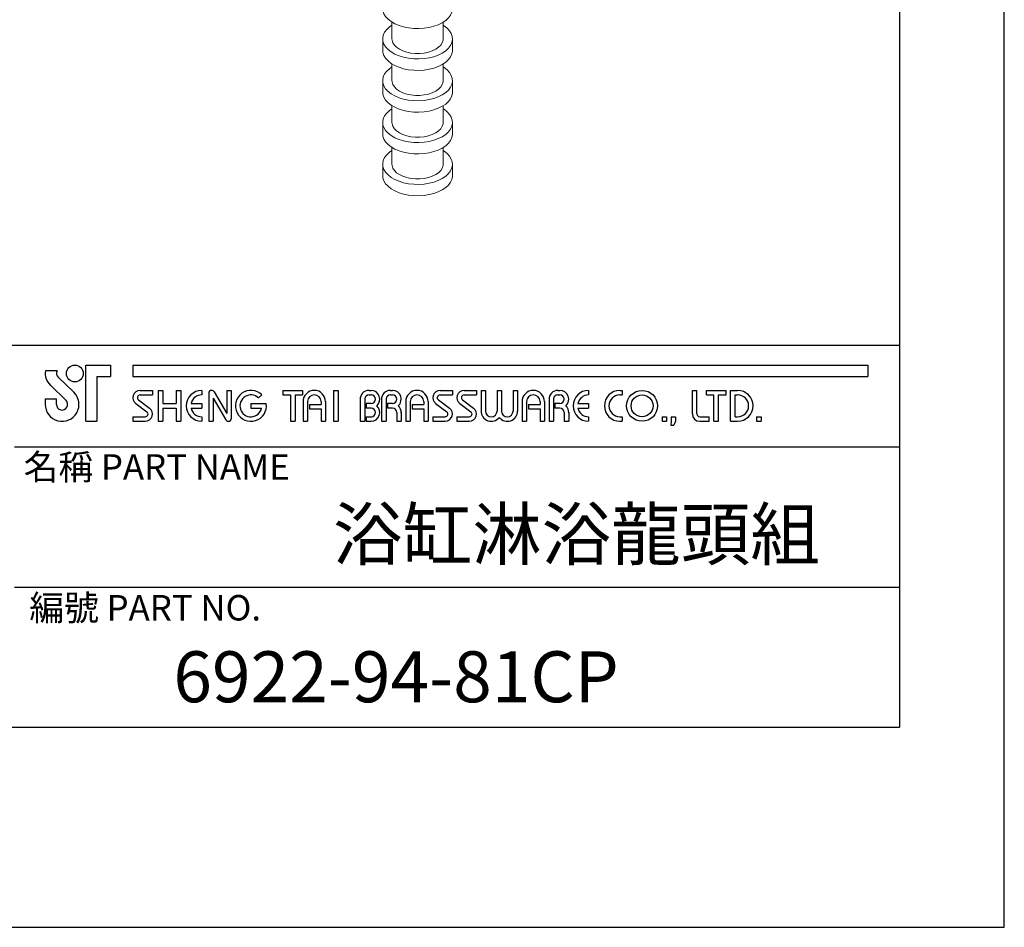
# Model space of a CAD drawing. Units: millimetres. Extents: x 95 to 2043, y -252 to 1309.
# Drawn here: x 1965 to 2043, y -81 to -9 of the extents above; entities that cross this region are included whole.
import ezdxf

# ---------------------------------------------------------------- set-up
doc = ezdxf.new("R2010")
doc.units = ezdxf.units.MM
for name, color, linetype in [('A1', 2, 'Continuous'), ('A5', 136, 'Continuous'), ('DIM', 6, 'Continuous')]:
    doc.layers.add(name, color=color, linetype=linetype)
doc.styles.add('CHINA', font='simplex.shx', dxfattribs={"bigfont": 'chineset.shx'})

msp = doc.modelspace()

# ---------------------------------------------------------------- linework, layer by layer
at = {"layer": 'A1', "linetype": 'Continuous', "lineweight": 15, "flags": 128}
for points in [[(1999.27, -8.475), (1999.269, -8.534), (1999.223, -8.769), (1999.117, -8.997), (1998.953, -9.214), (1998.735, -9.414), (1998.468, -9.593), (1998.158, -9.748), (1997.811, -9.873), (1997.435, -9.968), (1997.04, -10.029), (1996.633, -10.056), (1996.224, -10.047), (1995.821, -10.003), (1995.435, -9.925), (1995.073, -9.814), (1994.743, -9.674), (1994.454, -9.507), (1994.21, -9.317), (1994.019, -9.108), (1993.884, -8.884), (1993.808, -8.652), (1993.79, -8.475)], [(1998.54, -9.786), (1998.607, -9.83), (1998.851, -10.02), (1999.042, -10.229), (1999.177, -10.452), (1999.253, -10.684), (1999.269, -10.921), (1999.223, -11.156), (1999.117, -11.384), (1998.953, -11.601), (1998.735, -11.801), (1998.468, -11.98), (1998.158, -12.134), (1997.811, -12.26), (1997.435, -12.354), (1997.04, -12.416), (1996.633, -12.442), (1996.224, -12.433), (1995.821, -12.389), (1995.435, -12.311), (1995.073, -12.201), (1994.743, -12.06), (1994.454, -11.893), (1994.21, -11.703), (1994.019, -11.494), (1993.884, -11.271), (1993.808, -11.039), (1993.792, -10.802), (1993.838, -10.567), (1993.944, -10.339), (1994.108, -10.122), (1994.326, -9.922), (1994.521, -9.786)], [(1994.521, -10.861), (1994.529, -10.963), (1994.59, -11.162), (1994.709, -11.352), (1994.885, -11.527), (1995.11, -11.682), (1995.378, -11.812), (1995.681, -11.913), (1996.01, -11.982), (1996.355, -12.017), (1996.706, -12.017), (1997.051, -11.982), (1997.38, -11.913), (1997.683, -11.812), (1997.951, -11.682), (1998.176, -11.527), (1998.352, -11.352), (1998.471, -11.162), (1998.532, -10.963), (1998.54, -10.861)], [(1999.27, -11.756), (1999.269, -11.816), (1999.223, -12.05), (1999.117, -12.279), (1998.953, -12.495), (1998.735, -12.696), (1998.468, -12.875), (1998.158, -13.029), (1997.811, -13.155), (1997.435, -13.249), (1997.04, -13.311), (1996.633, -13.337), (1996.224, -13.328), (1995.821, -13.284), (1995.435, -13.206), (1995.073, -13.096), (1994.743, -12.955), (1994.454, -12.788), (1994.21, -12.598), (1994.019, -12.389), (1993.884, -12.166), (1993.808, -11.933), (1993.79, -11.756)], [(1998.54, -13.067), (1998.607, -13.111), (1998.851, -13.301), (1999.042, -13.51), (1999.177, -13.733), (1999.253, -13.966), (1999.269, -14.202), (1999.223, -14.437), (1999.117, -14.665), (1998.953, -14.882), (1998.735, -15.082), (1998.468, -15.261), (1998.158, -15.416), (1997.811, -15.541), (1997.435, -15.636), (1997.04, -15.697), (1996.633, -15.724), (1996.224, -15.715), (1995.821, -15.671), (1995.435, -15.593), (1995.073, -15.482), (1994.743, -15.342), (1994.454, -15.175), (1994.21, -14.984), (1994.019, -14.775), (1993.884, -14.552), (1993.808, -14.32), (1993.792, -14.084), (1993.838, -13.849), (1993.944, -13.62), (1994.108, -13.404), (1994.326, -13.204), (1994.521, -13.067)], [(1994.521, -14.143), (1994.529, -14.244), (1994.59, -14.443), (1994.709, -14.633), (1994.885, -14.808), (1995.11, -14.963), (1995.378, -15.093), (1995.681, -15.194), (1996.01, -15.263), (1996.355, -15.298), (1996.706, -15.298), (1997.051, -15.263), (1997.38, -15.194), (1997.683, -15.093), (1997.951, -14.963), (1998.176, -14.808), (1998.352, -14.633), (1998.471, -14.443), (1998.532, -14.244), (1998.54, -14.143)], [(1999.27, -15.038), (1999.269, -15.097), (1999.223, -15.332), (1999.117, -15.56), (1998.953, -15.777), (1998.735, -15.977), (1998.468, -16.156), (1998.158, -16.31), (1997.811, -16.436), (1997.435, -16.531), (1997.04, -16.592), (1996.633, -16.618), (1996.224, -16.61), (1995.821, -16.566), (1995.435, -16.488), (1995.073, -16.377), (1994.743, -16.237), (1994.454, -16.07), (1994.21, -15.879), (1994.019, -15.67), (1993.884, -15.447), (1993.808, -15.215), (1993.79, -15.038)], [(1998.54, -16.349), (1998.607, -16.392), (1998.851, -16.583), (1999.042, -16.792), (1999.177, -17.015), (1999.253, -17.247), (1999.269, -17.483), (1999.223, -17.718), (1999.117, -17.947), (1998.953, -18.163), (1998.735, -18.364), (1998.468, -18.543), (1998.158, -18.697), (1997.811, -18.823), (1997.435, -18.917), (1997.04, -18.978), (1996.633, -19.005), (1996.224, -18.996), (1995.821, -18.952), (1995.435, -18.874), (1995.073, -18.764), (1994.743, -18.623), (1994.454, -18.456), (1994.21, -18.266), (1994.019, -18.057), (1993.884, -17.834), (1993.808, -17.601), (1993.792, -17.365), (1993.838, -17.13), (1993.944, -16.902), (1994.108, -16.685), (1994.326, -16.485), (1994.521, -16.349)], [(1994.521, -17.424), (1994.529, -17.525), (1994.59, -17.724), (1994.709, -17.914), (1994.885, -18.09), (1995.11, -18.244), (1995.378, -18.374), (1995.681, -18.476), (1996.01, -18.545), (1996.355, -18.58), (1996.706, -18.58), (1997.051, -18.545), (1997.38, -18.476), (1997.683, -18.374), (1997.951, -18.244), (1998.176, -18.09), (1998.352, -17.914), (1998.471, -17.724), (1998.532, -17.525), (1998.54, -17.424)], [(1999.27, -18.319), (1999.269, -18.378), (1999.223, -18.613), (1999.117, -18.842), (1998.953, -19.058), (1998.735, -19.258), (1998.468, -19.438), (1998.158, -19.592), (1997.811, -19.718), (1997.435, -19.812), (1997.04, -19.873), (1996.633, -19.9), (1996.224, -19.891), (1995.821, -19.847), (1995.435, -19.769), (1995.073, -19.659), (1994.743, -19.518), (1994.454, -19.351), (1994.21, -19.161), (1994.019, -18.952), (1993.884, -18.729), (1993.808, -18.496), (1993.79, -18.319)], [(1998.54, -19.63), (1998.607, -19.674), (1998.851, -19.864), (1999.042, -20.073), (1999.177, -20.296), (1999.253, -20.529), (1999.269, -20.765), (1999.223, -21), (1999.117, -21.228), (1998.953, -21.445), (1998.735, -21.645), (1998.468, -21.824), (1998.158, -21.978), (1997.811, -22.104), (1997.435, -22.199), (1997.04, -22.26), (1996.633, -22.286), (1996.224, -22.277), (1995.821, -22.234), (1995.435, -22.155), (1995.073, -22.045), (1994.743, -21.905), (1994.454, -21.737), (1994.21, -21.547), (1994.019, -21.338), (1993.884, -21.115), (1993.808, -20.883), (1993.792, -20.647), (1993.838, -20.412), (1993.944, -20.183), (1994.108, -19.967), (1994.326, -19.766), (1994.521, -19.63)], [(1994.521, -20.706), (1994.529, -20.807), (1994.59, -21.006), (1994.709, -21.196), (1994.885, -21.371), (1995.11, -21.526), (1995.378, -21.656), (1995.681, -21.757), (1996.01, -21.826), (1996.355, -21.861), (1996.706, -21.861), (1997.051, -21.826), (1997.38, -21.757), (1997.683, -21.656), (1997.951, -21.526), (1998.176, -21.371), (1998.352, -21.196), (1998.471, -21.006), (1998.532, -20.807), (1998.54, -20.706)], [(1999.27, -21.601), (1999.269, -21.66), (1999.223, -21.895), (1999.117, -22.123), (1998.953, -22.34), (1998.735, -22.54), (1998.468, -22.719), (1998.158, -22.873), (1997.811, -22.999), (1997.435, -23.094), (1997.04, -23.155), (1996.633, -23.181), (1996.224, -23.172), (1995.821, -23.128), (1995.435, -23.05), (1995.073, -22.94), (1994.743, -22.8), (1994.454, -22.632), (1994.21, -22.442), (1994.019, -22.233), (1993.884, -22.01), (1993.808, -21.778), (1993.79, -21.601)]]:
    msp.add_lwpolyline(points, dxfattribs=at)
at = {"layer": 'A1', "linetype": 'Continuous', "lineweight": 15}
for points in [[(1994.521, -9.55), (1994.521, -10.861)], [(1998.54, -10.861), (1998.54, -9.55)], [(1993.79, -10.861), (1993.79, -11.756)], [(1999.27, -11.756), (1999.27, -10.861)], [(1994.521, -12.832), (1994.521, -14.143)], [(1998.54, -14.143), (1998.54, -12.832)], [(1993.79, -14.143), (1993.79, -15.038)], [(1999.27, -15.038), (1999.27, -14.143)], [(1994.521, -16.113), (1994.521, -17.424)], [(1998.54, -17.424), (1998.54, -16.113)], [(1993.79, -17.424), (1993.79, -18.319)], [(1999.27, -18.319), (1999.27, -17.424)], [(1994.521, -19.395), (1994.521, -20.706)], [(1998.54, -20.706), (1998.54, -19.395)], [(1993.79, -20.706), (1993.79, -21.601)], [(1999.27, -21.601), (1999.27, -20.706)]]:
    msp.add_open_spline(points, degree=1, dxfattribs=at)
at = {"layer": 'A5', "color": 136}
msp.add_line((2034.344, 199.589), (2034.344, -64.911), dxfattribs=at)
at = {"layer": 'A5'}
for p, q in [((1840.807, -34.911), (2034.344, -34.911)), ((1964.906, -42.911), (2034.344, -42.911)), ((1964.906, -53.911), (2034.344, -53.911)), ((1840.807, -64.911), (2034.344, -64.911))]:
    msp.add_line(p, q, dxfattribs=at)
at = {"layer": 'A5', "color": 140}
for p, q in [((1968.235, -36.922), (1967.323, -36.922)), ((1970.485, -40.891), (1970.485, -36.481)), ((1970.485, -36.481), (1972.425, -36.481)), ((1972.425, -36.481), (1972.425, -37.363)), ((1974.189, -36.481), (1974.189, -37.363)), ((1974.189, -36.481), (2031.855, -36.481)), ((2031.855, -36.481), (2031.855, -37.363)), ((1968.326, -37.431), (1969.553, -38.618)), ((1971.367, -37.363), (1971.367, -40.891)), ((1971.367, -37.363), (1972.425, -37.363)), ((1974.189, -37.363), (2031.855, -37.363)), ((1967.712, -38.064), (1968.939, -39.252)), ((1974.762, -38.466), (1975.733, -38.466)), ((1975.733, -38.466), (1975.733, -38.819)), ((1976.174, -38.466), (1976.174, -40.891)), ((1976.174, -38.466), (1976.526, -38.466)), ((1976.526, -38.466), (1976.526, -39.502)), ((1977.585, -38.466), (1977.938, -38.466)), ((1977.585, -38.466), (1977.585, -39.502)), ((1977.938, -38.466), (1977.938, -40.891)), ((1979.591, -38.466), (1979.591, -38.819)), ((1980.363, -38.466), (1980.369, -38.466)), ((1980.559, -38.576), (1981.554, -40.285)), ((1981.554, -38.466), (1981.554, -40.285)), ((1981.554, -38.466), (1981.907, -38.466)), ((1981.907, -38.466), (1981.907, -40.671)), ((1985.964, -38.466), (1987.507, -38.466)), ((1985.964, -38.466), (1985.964, -38.819)), ((1987.507, -38.466), (1987.507, -38.819)), ((1989.933, -38.466), (1989.933, -40.891)), ((1989.933, -38.466), (1990.286, -38.466)), ((1990.286, -38.466), (1990.286, -40.891)), ((1992.719, -38.466), (1992.875, -38.466)), ((1994.397, -38.466), (1994.553, -38.466)), ((1998.29, -38.466), (1999.26, -38.466)), ((1998.29, -38.466), (1999.26, -38.466)), ((1999.26, -38.466), (1999.26, -38.819)), ((2000.186, -38.466), (2001.156, -38.466)), ((2000.186, -38.466), (2001.156, -38.466)), ((2001.156, -38.466), (2001.156, -38.819)), ((2001.509, -38.466), (2001.509, -40.087)), ((2001.509, -38.466), (2001.862, -38.466)), ((2001.862, -38.466), (2001.862, -40.087)), ((2002.766, -38.466), (2002.766, -40.087)), ((2002.766, -38.466), (2003.119, -38.466)), ((2003.119, -38.466), (2003.119, -40.087)), ((2004.023, -38.466), (2004.023, -40.087)), ((2004.023, -38.466), (2004.376, -38.466)), ((2004.376, -38.466), (2004.376, -40.087)), ((2007.539, -38.466), (2007.695, -38.466)), ((2007.539, -38.466), (2007.695, -38.466)), ((2009.954, -38.466), (2009.954, -38.819)), ((2012.402, -38.466), (2012.582, -38.466)), ((2012.582, -38.466), (2012.582, -38.819)), ((2018.095, -40.318), (2018.095, -38.466)), ((2018.095, -38.466), (2018.447, -38.466)), ((2018.447, -40.318), (2018.447, -38.466)), ((2019.197, -38.466), (2020.741, -38.466)), ((2019.197, -38.819), (2019.197, -38.466)), ((2020.741, -38.819), (2020.741, -38.466)), ((2021.093, -40.891), (2021.093, -38.466)), ((2021.093, -38.466), (2021.645, -38.466)), ((1967.309, -39.127), (1968.191, -39.127)), ((1967.309, -39.127), (1967.309, -39.635)), ((1968.191, -39.568), (1968.191, -39.127)), ((1974.632, -39.217), (1975.499, -39.857)), ((1974.762, -38.819), (1975.733, -38.819)), ((1980.143, -38.686), (1980.143, -40.891)), ((1980.495, -39.072), (1981.49, -40.782)), ((1980.495, -39.072), (1980.495, -40.891)), ((1984.038, -39.051), (1984.308, -38.822)), ((1985.964, -38.819), (1986.559, -38.819)), ((1986.559, -38.819), (1986.559, -40.891)), ((1986.912, -38.819), (1986.912, -40.891)), ((1986.912, -38.819), (1987.507, -38.819)), ((1987.543, -39.348), (1987.543, -40.891)), ((1987.896, -39.348), (1987.896, -40.891)), ((1988.954, -39.348), (1988.954, -39.568)), ((1989.307, -39.348), (1989.307, -40.891)), ((1992.026, -39.124), (1992.026, -40.891)), ((1992.379, -39.127), (1992.379, -40.891)), ((1992.719, -38.819), (1992.875, -38.819)), ((1993.703, -39.124), (1993.703, -40.891)), ((1993.703, -39.124), (1993.703, -40.891)), ((1994.057, -39.127), (1994.057, -40.891)), ((1994.397, -38.819), (1994.553, -38.819)), ((1995.6, -39.348), (1995.6, -40.891)), ((1995.952, -39.348), (1995.952, -40.891)), ((1997.011, -39.348), (1997.011, -39.568)), ((1997.364, -39.348), (1997.364, -40.891)), ((1998.159, -39.217), (1999.027, -39.857)), ((1998.29, -38.819), (1999.26, -38.819)), ((2000.055, -39.217), (2000.923, -39.857)), ((2000.186, -38.819), (2001.156, -38.819)), ((2004.728, -39.348), (2004.728, -40.891)), ((2005.081, -39.348), (2005.081, -40.891)), ((2006.14, -39.348), (2006.14, -39.568)), ((2006.492, -39.348), (2006.492, -40.891)), ((2006.845, -39.124), (2006.845, -40.891)), ((2006.845, -39.348), (2006.845, -40.891)), ((2007.199, -39.127), (2007.199, -40.891)), ((2007.539, -38.819), (2007.695, -38.819)), ((2012.402, -38.819), (2012.582, -38.819)), ((2019.197, -38.819), (2019.792, -38.819)), ((2019.792, -40.891), (2019.792, -38.819)), ((2020.145, -40.891), (2020.145, -38.819)), ((2020.145, -38.819), (2020.741, -38.819)), ((2021.446, -40.539), (2021.446, -38.819)), ((2021.446, -38.819), (2021.645, -38.819)), ((1974.422, -39.501), (1975.29, -40.141)), ((1976.526, -39.502), (1977.585, -39.502)), ((1976.526, -39.855), (1976.526, -40.891)), ((1976.526, -39.855), (1977.585, -39.855)), ((1977.585, -39.855), (1977.585, -40.891)), ((1978.75, -39.502), (1979.591, -39.502)), ((1978.75, -39.855), (1979.591, -39.855)), ((1979.591, -39.502), (1979.591, -39.855)), ((1983.45, -39.502), (1983.45, -39.855)), ((1983.45, -39.502), (1984.65, -39.502)), ((1983.45, -39.855), (1984.292, -39.855)), ((1988.042, -39.568), (1988.042, -39.921)), ((1988.042, -39.568), (1988.954, -39.568)), ((1988.042, -39.921), (1988.954, -39.921)), ((1988.954, -39.921), (1988.954, -40.891)), ((1992.491, -39.502), (1992.491, -39.855)), ((1992.875, -39.502), (1992.491, -39.502)), ((1992.875, -39.855), (1992.491, -39.855)), ((1994.169, -39.502), (1994.169, -39.855)), ((1994.553, -39.502), (1994.169, -39.502)), ((1994.553, -39.855), (1994.169, -39.855)), ((1995.247, -40.164), (1995.247, -40.891)), ((1996.099, -39.568), (1996.099, -39.921)), ((1996.099, -39.568), (1997.011, -39.568)), ((1996.099, -39.921), (1997.011, -39.921)), ((1997.011, -39.921), (1997.011, -40.891)), ((1997.949, -39.501), (1998.817, -40.141)), ((1999.846, -39.501), (2000.714, -40.141)), ((2005.228, -39.568), (2005.228, -39.921)), ((2005.228, -39.568), (2006.14, -39.568)), ((2005.228, -39.921), (2006.14, -39.921)), ((2006.14, -39.921), (2006.14, -40.891)), ((2007.31, -39.502), (2007.31, -39.855)), ((2007.695, -39.502), (2007.31, -39.502)), ((2007.695, -39.855), (2007.31, -39.855)), ((2008.389, -40.164), (2008.389, -40.891)), ((2009.113, -39.502), (2009.954, -39.502)), ((2009.113, -39.855), (2009.954, -39.855)), ((2009.954, -39.502), (2009.954, -39.855)), ((1970.485, -40.891), (1971.367, -40.891)), ((1974.189, -40.539), (1975.159, -40.539)), ((1974.189, -40.539), (1974.189, -40.891)), ((1974.189, -40.891), (1975.159, -40.891)), ((1976.174, -40.891), (1976.526, -40.891)), ((1977.585, -40.891), (1977.938, -40.891)), ((1979.591, -40.539), (1979.591, -40.891)), ((1980.143, -40.891), (1980.495, -40.891)), ((1981.681, -40.891), (1981.686, -40.891)), ((1986.559, -40.891), (1986.912, -40.891)), ((1987.543, -40.891), (1987.896, -40.891)), ((1988.954, -40.891), (1989.307, -40.891)), ((1989.933, -40.891), (1990.286, -40.891)), ((1992.026, -40.891), (1992.379, -40.891)), ((1992.491, -40.539), (1992.491, -40.891)), ((1992.491, -40.539), (1992.908, -40.539)), ((1992.491, -40.891), (1992.875, -40.891)), ((1993.703, -40.891), (1994.057, -40.891)), ((1993.703, -40.891), (1994.057, -40.891)), ((1994.895, -40.197), (1994.895, -40.891)), ((1994.895, -40.891), (1995.247, -40.891)), ((1995.6, -40.891), (1995.952, -40.891)), ((1995.6, -40.891), (1995.952, -40.891)), ((1997.011, -40.891), (1997.364, -40.891)), ((1997.011, -40.891), (1997.364, -40.891)), ((1997.716, -40.539), (1998.687, -40.539)), ((1997.716, -40.539), (1997.716, -40.891)), ((1997.716, -40.891), (1998.687, -40.891)), ((1997.716, -40.891), (1998.687, -40.891)), ((1999.613, -40.539), (1999.613, -40.891)), ((1999.613, -40.539), (2000.583, -40.539)), ((1999.613, -40.891), (2000.583, -40.891)), ((1999.613, -40.891), (2000.583, -40.891)), ((2004.728, -40.891), (2005.081, -40.891)), ((2004.728, -40.891), (2005.081, -40.891)), ((2006.14, -40.891), (2006.492, -40.891)), ((2006.14, -40.891), (2006.492, -40.891)), ((2006.845, -40.891), (2007.199, -40.891)), ((2006.845, -40.891), (2007.199, -40.891)), ((2006.845, -40.891), (2007.199, -40.891)), ((2008.037, -40.197), (2008.037, -40.891)), ((2008.037, -40.891), (2008.389, -40.891)), ((2009.954, -40.539), (2009.954, -40.891)), ((2012.402, -40.539), (2012.582, -40.539)), ((2012.402, -40.891), (2012.582, -40.891)), ((2012.582, -40.539), (2012.582, -40.891)), ((2015.713, -40.539), (2016.066, -40.539)), ((2015.713, -40.539), (2015.713, -40.891)), ((2015.713, -40.891), (2016.066, -40.891)), ((2016.066, -40.539), (2016.066, -40.891)), ((2016.419, -40.891), (2016.407, -41.2)), ((2016.419, -40.539), (2016.772, -40.539)), ((2016.419, -40.539), (2016.419, -40.891)), ((2016.772, -40.891), (2016.644, -41.2)), ((2016.772, -40.539), (2016.772, -40.891)), ((2018.668, -40.539), (2019.418, -40.539)), ((2018.668, -40.891), (2019.418, -40.891)), ((2019.418, -40.891), (2019.418, -40.539)), ((2019.792, -40.891), (2020.145, -40.891)), ((2021.093, -40.891), (2021.645, -40.891)), ((2021.446, -40.539), (2021.645, -40.539)), ((2023.132, -40.539), (2023.132, -40.891)), ((2023.132, -40.539), (2023.485, -40.539)), ((2023.132, -40.891), (2023.485, -40.891)), ((2023.485, -40.539), (2023.485, -40.891)), ((2016.407, -41.2), (2016.644, -41.2))]:
    msp.add_line(p, q, dxfattribs=at)
for centre, radius in [((1969.63, -37.143), 0.662), ((2014.148, -39.679), 1.213), ((2014.148, -39.679), 0.86)]:
    msp.add_circle(centre, radius, dxfattribs=at)
for centre, radius, start, end in [((1968.632, -37.114), 1.323, 171.69252, 226.57501), ((1968.632, -37.114), 0.441, 154.31291, 225.93726), ((1968.632, -39.568), 1.323, 180, 45.93726), ((1974.762, -39.039), 0.573, 90, 233.59731), ((1979.591, -39.679), 1.213, 90, 270), ((1980.363, -38.686), 0.221, 90, 180), ((1980.369, -38.686), 0.221, 30.19162, 90), ((1983.45, -39.679), 1.213, 44.9428, 8.3636), ((1988.425, -39.348), 0.882, 0, 180), ((1992.719, -39.161), 0.695, 90, 183.01213), ((1992.875, -39.161), 0.695, 311.75221, 90), ((1994.397, -39.161), 0.695, 90, 183.01213), ((1994.553, -39.161), 0.695, 311.75221, 90), ((1996.482, -39.348), 0.882, 0, 180), ((1998.29, -39.039), 0.573, 90, 233.59731), ((2000.186, -39.039), 0.573, 90, 233.59731), ((2005.61, -39.348), 0.882, 0, 180), ((2007.539, -39.161), 0.695, 90, 183.01213), ((2007.695, -39.161), 0.695, 311.75221, 90), ((2009.954, -39.679), 1.213, 90, 270), ((2012.402, -39.679), 1.213, 90, 270), ((2021.645, -39.679), 1.213, 270, 90), ((1968.632, -39.568), 0.441, 180, 45.93726), ((1974.762, -39.039), 0.221, 90, 233.59731), ((1979.591, -39.679), 0.86, 90, 168.163), ((1983.45, -39.679), 0.86, 46.90737, 348.163), ((1988.425, -39.348), 0.529, 0, 180), ((1992.719, -39.161), 0.342, 90, 174.44656), ((1992.875, -39.161), 0.342, 270, 90), ((1994.397, -39.161), 0.342, 90, 174.44656), ((1994.553, -39.161), 0.342, 270, 90), ((1996.482, -39.348), 0.529, 0, 180), ((1998.29, -39.039), 0.221, 90, 233.59731), ((2000.186, -39.039), 0.221, 90, 233.59731), ((2005.61, -39.348), 0.529, 0, 180), ((2007.539, -39.161), 0.342, 90, 174.44656), ((2007.695, -39.161), 0.342, 270, 90), ((2009.954, -39.679), 0.86, 90, 168.163), ((2012.402, -39.679), 0.86, 90, 270), ((2021.645, -39.679), 0.86, 270, 90), ((1975.159, -40.318), 0.573, 270, 53.59731), ((1975.159, -40.318), 0.221, 270, 53.59731), ((1979.591, -39.679), 0.86, 191.837, 270), ((1992.875, -40.197), 0.695, 270, 48.24779), ((1992.875, -40.197), 0.342, 270, 90), ((1994.553, -40.197), 0.342, 0, 90), ((1994.553, -40.197), 0.695, 357.2706, 48.24779), ((1998.687, -40.318), 0.573, 270, 53.59731), ((1998.687, -40.318), 0.221, 270, 53.59731), ((2000.583, -40.318), 0.573, 270, 53.59731), ((2000.583, -40.318), 0.221, 270, 53.59731), ((2002.314, -40.087), 0.805, 180, 321.33589), ((2002.314, -40.087), 0.452, 180, 0), ((2003.571, -40.087), 0.805, 218.66411, 0), ((2003.571, -40.087), 0.452, 180, 0), ((2007.695, -40.197), 0.342, 0, 90), ((2007.695, -40.197), 0.695, 357.2706, 48.24779), ((2009.954, -39.679), 0.86, 191.837, 270), ((1981.681, -40.671), 0.221, 210.19162, 270), ((1981.686, -40.671), 0.221, 270, 0), ((2018.668, -40.318), 0.573, 180, 270), ((2018.668, -40.318), 0.221, 180, 270)]:
    msp.add_arc(centre, radius, start, end, dxfattribs=at)
at = {"layer": 'DIM'}
msp.add_lwpolyline([(2042.575, 216.37), (1832.575, 216.37), (1832.575, -80.63), (2042.575, -80.63)], close=True, dxfattribs=at)

# ---------------------------------------------------------------- texts
at = {"layer": 'A1', "style": 'CHINA'}
for s, p in [('浴缸淋浴龍頭組', (1989.897, -51.761)), ('6922-94-81CP', (1977.365, -62.956))]:
    msp.add_text(s, height=4, dxfattribs=at).set_placement(p)
at = {"layer": 'A5', "color": 140, "style": 'CHINA'}
for s, p in [('名稱 PART NAME', (1965.612, -45.478)), ('編號 PART NO.', (1966.057, -56.536))]:
    msp.add_text(s, height=2, dxfattribs=at).set_placement(p)

doc.saveas('drawing.dxf')
